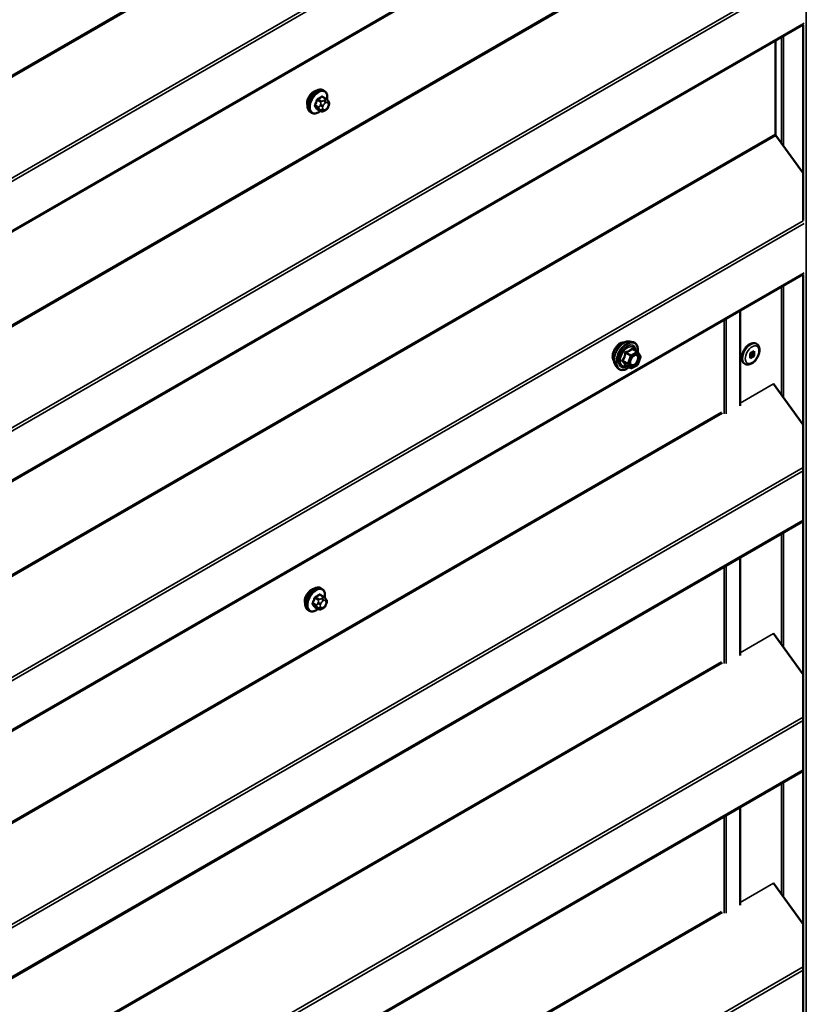
# Model space of a CAD drawing. Units: inches. Extents: x 0.6 to 33.4, y 0.6 to 21.4.
# Drawn here: x 27.1 to 28.7, y 14.3 to 16.3 of the extents above; entities that cross this region are included whole.
import ezdxf

# ---------------------------------------------------------------- set-up
doc = ezdxf.new("R2010")
doc.units = ezdxf.units.IN
doc.header["$LTSCALE"] = 2
doc.header["$MEASUREMENT"] = 0
doc.layers.add('Visible (ANSI)', color=7, linetype='Continuous', lineweight=50)
doc.layers.add('Visible Narrow (ANSI)', color=7, linetype='Continuous', lineweight=35)

msp = doc.modelspace()

# ---------------------------------------------------------------- linework, layer by layer
at = {"layer": 'Visible (ANSI)'}
for p, q in [((24.49302, 14.33566), (28.67104, 16.74784)), ((24.49302, 13.84576), (28.67104, 16.25794)), ((28.67071, 16.25775), (28.67071, 15.87374)), ((28.61622, 16.22628), (28.61622, 16.04304)), ((27.73498, 16.11217), (27.72816, 16.1161)), ((27.73147, 16.12814), (27.72935, 16.12936)), ((27.73876, 16.1084), (27.73958, 16.10724)), ((27.74003, 16.09867), (27.73922, 16.09658)), ((27.70647, 16.08483), (27.70435, 16.08606)), ((27.72471, 16.08824), (27.71789, 16.09218)), ((27.73387, 16.09006), (27.73225, 16.08912)), ((28.61718, 16.04035), (28.67071, 15.96616)), ((24.49302, 13.35586), (28.67104, 15.76804)), ((28.67071, 15.76785), (28.67071, 13.12283)), ((28.54676, 15.50973), (28.54676, 15.69629)), ((28.33071, 15.63603), (28.33661, 15.63483)), ((28.57922, 15.63146), (28.5788, 15.63171)), ((28.34546, 15.6156), (28.33564, 15.62127)), ((28.34603, 15.61508), (28.35166, 15.60706)), ((28.56647, 15.61256), (28.57446, 15.61717)), ((28.56647, 15.60333), (28.56647, 15.61256)), ((28.5705, 15.61023), (28.5705, 15.61489)), ((28.57446, 15.61717), (28.57446, 15.60794)), ((28.35187, 15.60538), (28.34624, 15.59086)), ((28.56647, 15.6079), (28.5705, 15.61023)), ((28.57446, 15.60794), (28.56647, 15.60333)), ((28.57446, 15.60794), (28.5705, 15.61023)), ((28.3032, 15.58838), (28.30719, 15.58387)), ((28.33239, 15.58344), (28.32258, 15.58911)), ((28.34546, 15.58995), (28.33419, 15.58344)), ((28.55647, 15.59206), (28.55605, 15.5923)), ((28.61262, 15.55308), (28.67071, 15.47257)), ((24.48846, 12.8686), (28.67071, 15.28322)), ((28.54676, 15.01983), (28.54676, 15.21165)), ((27.72691, 15.15097), (27.72479, 15.1522)), ((27.73041, 15.13501), (27.7236, 15.13894)), ((27.7342, 15.13124), (27.73501, 15.13008)), ((27.72015, 15.11108), (27.71333, 15.11502)), ((27.72931, 15.1129), (27.72769, 15.11196)), ((27.73547, 15.12151), (27.73466, 15.11942)), ((27.70191, 15.10767), (27.69979, 15.1089)), ((28.61262, 15.06318), (28.67071, 14.98267)), ((24.48846, 12.3787), (28.67071, 14.79332)), ((28.54676, 14.52994), (28.54676, 14.72176)), ((28.61262, 14.57329), (28.67071, 14.49277))]:
    msp.add_line(p, q, dxfattribs=at)
for centre, start, end in [((28.34456, 15.61404), 35.10391, 60), ((28.35019, 15.60603), 338.79398, 35.10391), ((28.33329, 15.585), 240, 300), ((28.34456, 15.59151), 300, 338.79398)]:
    msp.add_arc(centre, 0.0018, start, end, dxfattribs=at)
for centre, major_axis, start_param, end_param in [((27.71101, 16.11108), (0.00942, 0.01632), 0.4159912, 2.7256015), ((28.61848, 16.04174), (0.0016, -0.00277), 3.9269908, 4.8869219), ((28.61392, 15.55447), (0.0016, -0.00277), 4.7397464, 4.8869219), ((27.70645, 15.13392), (0.00942, 0.01632), 0.4159912, 2.7256015), ((28.61392, 15.06457), (0.0016, -0.00277), 4.7397464, 4.8869219), ((28.61392, 14.57468), (0.0016, -0.00277), 4.7397464, 4.8869219)]:
    msp.add_ellipse(centre, major_axis=major_axis, ratio=0.5773503, start_param=start_param, end_param=end_param, dxfattribs=at)
for points, knots in [([(27.70435, 16.08606), (27.70301, 16.08683), (27.70186, 16.08793), (27.70002, 16.09069), (27.69936, 16.09238), (27.69856, 16.09626), (27.69848, 16.09848), (27.69894, 16.10318), (27.69949, 16.10566), (27.70116, 16.11057), (27.70227, 16.11301), (27.70493, 16.11763), (27.70648, 16.11981), (27.70988, 16.1237), (27.71173, 16.12541), (27.71559, 16.12819), (27.71759, 16.12926), (27.72155, 16.13058), (27.72352, 16.13084), (27.7268, 16.13048), (27.72815, 16.13005), (27.72935, 16.12936)], [1.8325957, 1.8325957, 1.8325957, 1.8325957, 2.1102177, 2.1102177, 2.409249, 2.409249, 2.7371461, 2.7371461, 3.0707581, 3.0707581, 3.4022655, 3.4022655, 3.73271, 3.73271, 4.0641973, 4.0641973, 4.3977922, 4.3977922, 4.7256758, 4.7256758, 4.9741884, 4.9741884, 4.9741884, 4.9741884]), ([(27.73147, 16.12814), (27.73281, 16.12736), (27.73396, 16.12626), (27.7358, 16.1235), (27.73646, 16.12181), (27.73725, 16.11794), (27.73733, 16.11571), (27.73703, 16.11255), (27.7369, 16.1117), (27.73675, 16.11085)], [4.9741884, 4.9741884, 4.9741884, 4.9741884, 5.2518103, 5.2518103, 5.5508417, 5.5508417, 5.8787388, 5.8787388, 5.9959564, 5.9959564, 5.9959564, 5.9959564]), ([(27.73922, 16.09658), (27.73877, 16.09541), (27.73831, 16.09428), (27.73749, 16.09296), (27.73732, 16.09271), (27.73702, 16.09235), (27.73691, 16.09222), (27.73662, 16.09193), (27.73645, 16.09178), (27.73605, 16.09145), (27.73582, 16.09129), (27.73504, 16.09075), (27.73446, 16.0904), (27.73387, 16.09006)], [0, 0, 0, 0, 0.09701132, 0.09701132, 0.11992605, 0.11992605, 0.13282142, 0.13282142, 0.1519633, 0.1519633, 0.17726961, 0.17726961, 0.23848092, 0.23848092, 0.23848092, 0.23848092]), ([(27.73498, 16.11217), (27.7352, 16.11204), (27.73543, 16.1119), (27.73584, 16.11161), (27.73603, 16.11147), (27.73636, 16.1112), (27.73651, 16.11107), (27.73682, 16.11079), (27.73698, 16.11062), (27.73725, 16.11033), (27.73737, 16.1102), (27.73767, 16.10984), (27.73785, 16.10962), (27.7383, 16.10906), (27.73854, 16.10872), (27.73876, 16.1084)], [0, 0, 0, 0, 0.02253627, 0.02253627, 0.04087028, 0.04087028, 0.05538828, 0.05538828, 0.07330019, 0.07330019, 0.08915654, 0.08915654, 0.1176097, 0.1176097, 0.16280179, 0.16280179, 0.16280179, 0.16280179]), ([(27.73958, 16.10724), (27.73981, 16.10692), (27.74004, 16.10657), (27.74044, 16.10593), (27.74061, 16.10565), (27.74086, 16.10516), (27.74095, 16.10497), (27.74109, 16.10461), (27.74114, 16.10445), (27.74127, 16.10395), (27.74131, 16.10359), (27.74128, 16.1029), (27.74123, 16.10255), (27.74103, 16.1016), (27.74085, 16.10099), (27.74046, 16.09982), (27.74025, 16.09924), (27.74003, 16.09867)], [0, 0, 0, 0, 0.0466736, 0.0466736, 0.08169785, 0.08169785, 0.10019633, 0.10019633, 0.11345958, 0.11345958, 0.14022733, 0.14022733, 0.16668756, 0.16668756, 0.2146195, 0.2146195, 0.26185627, 0.26185627, 0.26185627, 0.26185627]), ([(27.72387, 16.08873), (27.72331, 16.08826), (27.72274, 16.08781), (27.72023, 16.086), (27.71822, 16.08493), (27.71426, 16.08361), (27.71229, 16.08335), (27.70902, 16.08371), (27.70767, 16.08414), (27.70647, 16.08483)], [7.1063615, 7.1063615, 7.1063615, 7.1063615, 7.2057899, 7.2057899, 7.5393848, 7.5393848, 7.8672685, 7.8672685, 8.115781, 8.115781, 8.115781, 8.115781]), ([(27.73225, 16.08912), (27.73148, 16.08868), (27.73069, 16.08824), (27.72953, 16.08774), (27.72924, 16.08763), (27.72871, 16.08746), (27.72847, 16.0874), (27.72791, 16.08731), (27.72758, 16.0873), (27.72694, 16.08736), (27.72663, 16.08743), (27.72594, 16.08763), (27.72556, 16.08779), (27.72503, 16.08806), (27.72487, 16.08815), (27.72471, 16.08824)], [0, 0, 0, 0, 0.07975721, 0.07975721, 0.10437466, 0.10437466, 0.12296051, 0.12296051, 0.14788663, 0.14788663, 0.17263521, 0.17263521, 0.20631935, 0.20631935, 0.22235234, 0.22235234, 0.22235234, 0.22235234]), ([(28.29958, 15.59819), (28.29927, 15.59854), (28.29899, 15.59892), (28.29795, 15.60055), (28.29742, 15.60201), (28.29683, 15.60535), (28.2968, 15.60725), (28.29726, 15.61123), (28.29776, 15.61333), (28.29922, 15.61749), (28.30018, 15.61955), (28.30247, 15.62346), (28.3038, 15.6253), (28.3067, 15.62858), (28.30826, 15.63002), (28.3115, 15.63234), (28.31317, 15.63323), (28.31645, 15.63433), (28.31806, 15.63455), (28.31984, 15.63436), (28.32013, 15.63432), (28.3204, 15.63426)], [1.5006825, 1.5006825, 1.5006825, 1.5006825, 1.602117, 1.602117, 1.9111114, 1.9111114, 2.236878, 2.236878, 2.5647561, 2.5647561, 2.8913165, 2.8913165, 3.2173135, 3.2173135, 3.5439538, 3.5439538, 3.87189, 3.87189, 4.1970472, 4.1970472, 4.2589041, 4.2589041, 4.2589041, 4.2589041]), ([(28.3032, 15.58838), (28.30198, 15.58975), (28.30107, 15.59144), (28.29979, 15.59542), (28.29949, 15.59776), (28.29957, 15.60282), (28.29998, 15.60554), (28.30146, 15.61105), (28.30252, 15.61383), (28.30519, 15.61918), (28.3068, 15.62174), (28.31039, 15.62642), (28.31238, 15.62853), (28.31658, 15.63208), (28.31879, 15.63353), (28.32322, 15.63557), (28.32546, 15.63617), (28.32867, 15.63631), (28.32971, 15.63624), (28.33071, 15.63603)], [1.4996179, 1.4996179, 1.4996179, 1.4996179, 1.7916034, 1.7916034, 2.1132371, 2.1132371, 2.4453156, 2.4453156, 2.7761039, 2.7761039, 3.1054344, 3.1054344, 3.4351151, 3.4351151, 3.7666739, 3.7666739, 4.0973695, 4.0973695, 4.2599686, 4.2599686, 4.2599686, 4.2599686]), ([(28.33661, 15.63483), (28.33851, 15.63445), (28.34023, 15.6336), (28.34307, 15.63109), (28.3442, 15.62946), (28.34582, 15.62551), (28.3463, 15.62316), (28.34648, 15.61882), (28.34638, 15.61693), (28.3461, 15.61498)], [4.2599686, 4.2599686, 4.2599686, 4.2599686, 4.566296, 4.566296, 4.8690283, 4.8690283, 5.1878454, 5.1878454, 5.4120228, 5.4120228, 5.4120228, 5.4120228]), ([(28.55605, 15.5923), (28.55481, 15.59302), (28.55372, 15.59401), (28.55194, 15.59644), (28.55128, 15.5979), (28.55035, 15.6013), (28.55018, 15.60329), (28.55039, 15.60755), (28.55082, 15.60983), (28.55221, 15.61436), (28.55317, 15.6166), (28.55552, 15.62086), (28.5569, 15.62286), (28.55998, 15.62648), (28.56168, 15.62808), (28.56529, 15.63072), (28.5672, 15.63175), (28.57105, 15.633), (28.573, 15.63325), (28.57626, 15.63283), (28.5776, 15.6324), (28.5788, 15.63171)], [5.4977871, 5.4977871, 5.4977871, 5.4977871, 5.745551, 5.745551, 6.0180681, 6.0180681, 6.3421387, 6.3421387, 6.6898375, 6.6898375, 7.0351361, 7.0351361, 7.3777747, 7.3777747, 7.722238, 7.722238, 8.0703092, 8.0703092, 8.4011919, 8.4011919, 8.6393798, 8.6393798, 8.6393798, 8.6393798]), ([(28.57922, 15.63146), (28.58047, 15.63075), (28.58155, 15.62975), (28.58333, 15.62733), (28.584, 15.62587), (28.58492, 15.62247), (28.58509, 15.62048), (28.58488, 15.61622), (28.58446, 15.61394), (28.58307, 15.60941), (28.58211, 15.60716), (28.57976, 15.60291), (28.57838, 15.6009), (28.5753, 15.59729), (28.5736, 15.59569), (28.56999, 15.59305), (28.56807, 15.59202), (28.56422, 15.59077), (28.56228, 15.59052), (28.55901, 15.59093), (28.55767, 15.59137), (28.55647, 15.59206)], [2.3561945, 2.3561945, 2.3561945, 2.3561945, 2.6039584, 2.6039584, 2.8764755, 2.8764755, 3.200546, 3.200546, 3.5482448, 3.5482448, 3.8935435, 3.8935435, 4.2361821, 4.2361821, 4.5806453, 4.5806453, 4.9287165, 4.9287165, 5.2595993, 5.2595993, 5.4977871, 5.4977871, 5.4977871, 5.4977871]), ([(28.33167, 15.59057), (28.33136, 15.59119), (28.33113, 15.59199), (28.33096, 15.59382), (28.33099, 15.59482), (28.33132, 15.59695), (28.33161, 15.59809), (28.33245, 15.60039), (28.333, 15.60156), (28.33429, 15.60377), (28.33503, 15.60483), (28.33663, 15.6067), (28.33749, 15.60752), (28.33919, 15.60885), (28.34004, 15.60936), (28.34162, 15.61005), (28.34236, 15.61023), (28.34301, 15.61028), (28.34303, 15.61028), (28.34305, 15.61028)], [1.667447, 1.667447, 1.667447, 1.667447, 1.9918282, 1.9918282, 2.2866897, 2.2866897, 2.5842035, 2.5842035, 2.88594, 2.88594, 3.1892094, 3.1892094, 3.4908008, 3.4908008, 3.788021, 3.788021, 4.0831208, 4.0831208, 4.0921396, 4.0921396, 4.0921396, 4.0921396]), ([(28.32894, 15.58543), (28.32775, 15.58451), (28.32653, 15.58369), (28.323, 15.58168), (28.32067, 15.58078), (28.31623, 15.57998), (28.31411, 15.58006), (28.31039, 15.58119), (28.30877, 15.58219), (28.30737, 15.58367), (28.30728, 15.58377), (28.30719, 15.58387)], [6.6397733, 6.6397733, 6.6397733, 6.6397733, 6.8121782, 6.8121782, 7.1378119, 7.1378119, 7.4580925, 7.4580925, 7.7615942, 7.7615942, 7.7828033, 7.7828033, 7.7828033, 7.7828033]), ([(28.3223, 15.58921), (28.3223, 15.58921), (28.32231, 15.58921), (28.32232, 15.58921), (28.32235, 15.58921), (28.32244, 15.58918), (28.3225, 15.58915), (28.32258, 15.58911)], [0.050221333, 0.050221333, 0.050221333, 0.050221333, 0.053570787, 0.053570787, 0.06338584, 0.06338584, 0.07248921, 0.07248921, 0.07248921, 0.07248921]), ([(27.69979, 15.1089), (27.69844, 15.10967), (27.6973, 15.11077), (27.69546, 15.11353), (27.6948, 15.11522), (27.694, 15.1191), (27.69392, 15.12132), (27.69438, 15.12602), (27.69493, 15.12849), (27.6966, 15.13341), (27.69771, 15.13585), (27.70037, 15.14047), (27.70192, 15.14265), (27.70532, 15.14654), (27.70717, 15.14825), (27.71103, 15.15103), (27.71303, 15.1521), (27.71699, 15.15342), (27.71896, 15.15368), (27.72223, 15.15332), (27.72358, 15.15289), (27.72479, 15.1522)], [1.8325957, 1.8325957, 1.8325957, 1.8325957, 2.1102177, 2.1102177, 2.409249, 2.409249, 2.7371461, 2.7371461, 3.0707581, 3.0707581, 3.4022655, 3.4022655, 3.73271, 3.73271, 4.0641973, 4.0641973, 4.3977922, 4.3977922, 4.7256758, 4.7256758, 4.9741884, 4.9741884, 4.9741884, 4.9741884]), ([(27.72691, 15.15097), (27.72825, 15.1502), (27.7294, 15.1491), (27.73124, 15.14634), (27.7319, 15.14465), (27.73269, 15.14077), (27.73277, 15.13855), (27.73246, 15.13539), (27.73234, 15.13454), (27.73218, 15.13369)], [4.9741884, 4.9741884, 4.9741884, 4.9741884, 5.2518103, 5.2518103, 5.5508417, 5.5508417, 5.8787388, 5.8787388, 5.9959564, 5.9959564, 5.9959564, 5.9959564]), ([(27.73041, 15.13501), (27.73064, 15.13488), (27.73087, 15.13474), (27.73128, 15.13445), (27.73147, 15.13431), (27.7318, 15.13404), (27.73195, 15.13391), (27.73225, 15.13362), (27.73242, 15.13346), (27.73269, 15.13317), (27.73281, 15.13304), (27.73311, 15.13268), (27.73329, 15.13246), (27.73374, 15.13189), (27.73398, 15.13156), (27.7342, 15.13124)], [0, 0, 0, 0, 0.02253627, 0.02253627, 0.04087028, 0.04087028, 0.05538828, 0.05538828, 0.07330019, 0.07330019, 0.08915654, 0.08915654, 0.1176097, 0.1176097, 0.16280179, 0.16280179, 0.16280179, 0.16280179]), ([(27.73501, 15.13008), (27.73525, 15.12975), (27.73548, 15.12941), (27.73588, 15.12877), (27.73604, 15.12849), (27.7363, 15.12799), (27.73639, 15.12781), (27.73653, 15.12745), (27.73658, 15.12729), (27.73671, 15.12679), (27.73674, 15.12643), (27.73672, 15.12573), (27.73667, 15.12539), (27.73647, 15.12443), (27.73629, 15.12383), (27.7359, 15.12265), (27.73569, 15.12208), (27.73547, 15.12151)], [0, 0, 0, 0, 0.0466736, 0.0466736, 0.08169785, 0.08169785, 0.10019633, 0.10019633, 0.11345958, 0.11345958, 0.14022733, 0.14022733, 0.16668756, 0.16668756, 0.2146195, 0.2146195, 0.26185627, 0.26185627, 0.26185627, 0.26185627]), ([(27.71931, 15.11157), (27.71875, 15.1111), (27.71818, 15.11065), (27.71567, 15.10884), (27.71366, 15.10777), (27.7097, 15.10645), (27.70773, 15.10619), (27.70446, 15.10655), (27.70311, 15.10698), (27.70191, 15.10767)], [7.1063615, 7.1063615, 7.1063615, 7.1063615, 7.2057899, 7.2057899, 7.5393848, 7.5393848, 7.8672685, 7.8672685, 8.115781, 8.115781, 8.115781, 8.115781]), ([(27.72769, 15.11196), (27.72692, 15.11152), (27.72612, 15.11108), (27.72497, 15.11058), (27.72468, 15.11046), (27.72415, 15.1103), (27.72391, 15.11024), (27.72335, 15.11015), (27.72301, 15.11014), (27.72238, 15.1102), (27.72207, 15.11026), (27.72138, 15.11047), (27.721, 15.11063), (27.72047, 15.1109), (27.72031, 15.11099), (27.72015, 15.11108)], [0, 0, 0, 0, 0.07975721, 0.07975721, 0.10437466, 0.10437466, 0.12296051, 0.12296051, 0.14788663, 0.14788663, 0.17263521, 0.17263521, 0.20631935, 0.20631935, 0.22235234, 0.22235234, 0.22235234, 0.22235234]), ([(27.73466, 15.11942), (27.73421, 15.11825), (27.73374, 15.11712), (27.73293, 15.1158), (27.73276, 15.11554), (27.73246, 15.11518), (27.73235, 15.11506), (27.73206, 15.11477), (27.73189, 15.11462), (27.73148, 15.11429), (27.73126, 15.11413), (27.73047, 15.11359), (27.7299, 15.11323), (27.72931, 15.1129)], [0, 0, 0, 0, 0.09701132, 0.09701132, 0.11992605, 0.11992605, 0.13282142, 0.13282142, 0.1519633, 0.1519633, 0.17726961, 0.17726961, 0.23848092, 0.23848092, 0.23848092, 0.23848092])]:
    msp.add_open_spline(points, degree=3, knots=knots, dxfattribs=at)
at = {"layer": 'Visible Narrow (ANSI)'}
for p, q in [((28.67672, 13.12139), (28.67672, 18.02037)), ((28.61622, 17.02284), (24.39055, 14.58315)), ((28.61718, 17.02014), (24.39151, 14.58045)), ((28.67076, 16.85297), (24.49242, 14.4406)), ((28.67226, 16.84733), (24.49435, 14.43521)), ((28.67226, 16.75071), (24.49435, 14.33859)), ((28.61622, 16.53294), (24.39055, 14.09325)), ((28.61718, 16.53024), (24.39151, 14.09055)), ((28.67076, 16.36307), (24.49242, 13.9507)), ((28.67226, 16.35743), (24.49435, 13.94531)), ((28.67226, 16.26081), (24.49435, 13.84869)), ((28.62778, 16.02566), (28.62778, 16.23296)), ((28.6323, 16.01939), (28.6323, 16.23557)), ((27.72671, 16.11593), (27.73348, 16.11202)), ((27.72074, 16.09618), (27.71397, 16.10008)), ((27.71397, 16.09763), (27.72074, 16.09373)), ((27.7176, 16.10945), (27.72437, 16.10554)), ((27.72621, 16.10783), (27.71944, 16.11173)), ((27.72418, 16.1012), (27.72337, 16.09911)), ((27.72864, 16.09726), (27.72946, 16.09935)), ((27.73187, 16.10969), (27.73025, 16.10875)), ((27.73308, 16.10385), (27.7347, 16.10479)), ((27.73832, 16.10447), (27.73913, 16.10331)), ((27.73913, 16.09849), (27.73832, 16.09639)), ((27.72437, 16.08856), (27.7176, 16.09247)), ((27.72337, 16.09102), (27.72418, 16.08986)), ((27.72946, 16.09127), (27.72864, 16.09243)), ((27.7347, 16.09189), (27.73308, 16.09095)), ((28.61622, 16.04304), (24.39055, 13.60335)), ((28.61718, 16.04035), (24.39151, 13.60065)), ((28.67076, 15.87317), (24.49242, 13.46081)), ((28.67226, 15.86753), (24.49435, 13.45541)), ((28.67226, 15.77091), (24.49435, 13.35879)), ((28.62778, 15.53208), (28.62778, 15.74306)), ((28.6323, 15.5258), (28.6323, 15.74567)), ((28.51535, 15.67815), (28.51535, 15.4942)), ((28.51988, 15.68077), (28.51988, 15.49421)), ((28.32255, 15.6132), (28.33219, 15.60764)), ((28.33329, 15.60901), (28.32365, 15.61457)), ((28.34456, 15.61551), (28.33329, 15.60901)), ((28.33456, 15.6068), (28.34583, 15.61331)), ((28.33492, 15.62108), (28.34456, 15.61551)), ((28.34583, 15.61331), (28.35146, 15.60529)), ((28.32655, 15.59312), (28.31692, 15.59868)), ((28.31692, 15.59721), (28.32655, 15.59165)), ((28.33219, 15.60764), (28.32655, 15.59312)), ((28.32893, 15.59228), (28.33456, 15.6068)), ((28.35146, 15.60529), (28.34583, 15.59077)), ((28.33219, 15.58363), (28.32255, 15.58919)), ((28.32655, 15.59165), (28.33219, 15.58363)), ((28.33456, 15.58427), (28.32893, 15.59228)), ((28.34583, 15.59077), (28.33456, 15.58427)), ((28.61262, 15.55308), (28.54676, 15.51506)), ((28.51065, 15.49746), (24.38598, 13.11609)), ((28.51258, 15.49532), (24.38695, 13.11339)), ((28.67071, 15.38851), (24.48786, 12.97354)), ((28.67071, 15.38201), (24.48979, 12.96815)), ((28.67071, 15.28538), (24.48979, 12.87153)), ((28.62778, 15.04218), (28.62778, 15.25843)), ((28.6323, 15.03591), (28.6323, 15.26104)), ((28.51535, 15.19352), (28.51535, 15.00431)), ((28.51988, 15.19614), (28.51988, 15.00432)), ((27.71304, 15.13229), (27.71981, 15.12838)), ((27.72165, 15.13066), (27.71488, 15.13457)), ((27.72214, 15.13877), (27.72891, 15.13486)), ((27.72731, 15.13253), (27.72569, 15.13159)), ((27.71618, 15.11901), (27.70941, 15.12292)), ((27.70941, 15.12047), (27.71618, 15.11656)), ((27.71981, 15.11139), (27.71304, 15.1153)), ((27.71962, 15.12404), (27.71881, 15.12195)), ((27.71881, 15.11385), (27.71962, 15.1127)), ((27.72408, 15.12009), (27.7249, 15.12219)), ((27.7249, 15.11411), (27.72408, 15.11527)), ((27.72851, 15.12669), (27.73014, 15.12763)), ((27.73014, 15.11473), (27.72851, 15.11379)), ((27.73376, 15.1273), (27.73457, 15.12615)), ((27.73457, 15.12132), (27.73376, 15.11923)), ((28.61262, 15.06318), (28.54676, 15.02516)), ((28.51065, 15.00757), (24.38598, 12.62619)), ((28.51258, 15.00543), (24.38695, 12.62349)), ((28.67071, 14.89862), (24.48786, 12.48364)), ((28.67071, 14.89211), (24.48979, 12.47825)), ((28.67071, 14.79549), (24.48979, 12.38163)), ((28.62778, 14.55228), (28.62778, 14.76853)), ((28.6323, 14.54601), (28.6323, 14.77115)), ((28.51988, 14.70624), (28.51988, 14.51442)), ((28.51535, 14.70363), (28.51535, 14.51441)), ((28.61262, 14.57329), (28.54676, 14.53526)), ((28.51065, 14.51767), (24.38598, 12.13629)), ((28.51258, 14.51553), (24.38695, 12.13359)), ((28.67071, 14.40872), (24.48786, 11.99375)), ((28.67071, 14.40221), (24.48979, 11.98835))]:
    msp.add_line(p, q, dxfattribs=at)
for centre, major_axis, ratio, start_param, end_param in [((27.71685, 16.10771), (-0.0125, -0.02165), 0.5773503, 3.1415927, 6.2831853), ((27.71897, 16.10648), (-0.0125, -0.02165), 0.5773503, 3.1415926, 6.2831853), ((27.72029, 16.10572), (-0.01186, -0.02054), 0.5773503, 2.1358827, 7.2774852), ((27.67646, 16.1414), (-0.06513, 0), 0.5773503, 2.2783949, 2.4339941), ((27.67646, 16.14074), (0.06611, 0), 0.5773503, 5.4199876, 5.5755867), ((27.72671, 16.11675), (-0.000559, 0.000829), 0.6204762, 0.9360492, 2.3141477), ((27.72915, 16.11653), (-0.000795, -0.000607), 0.7414172, 5.2254585, 6.1180828), ((27.68425, 16.14071), (-0.05076, 0.04081), 0.2113249, 3.8121464, 3.8513065), ((27.66868, 16.13172), (-0.00579, -0.06487), 0.7886751, 1.1421173, 1.2977165), ((27.71336, 16.10014), (0.000907, -0.000421), 0.2555579, 0.9540482, 2.3321467), ((27.71336, 16.09687), (0.000795, 0.000607), 0.7414172, 0.3203717, 1.6984702), ((27.66868, 16.12134), (0.05076, -0.04081), 0.2113249, 0.5541147, 0.7097139), ((27.66918, 16.13168), (0.00588, 0.06585), 0.7886751, 4.28371, 4.4393091), ((27.66918, 16.12196), (-0.05153, 0.04142), 0.2113249, 3.6957074, 3.8513065), ((27.71699, 16.1095), (-0.000953, 0.000302), 0.1658133, 4.0684645, 5.446563), ((27.71944, 16.11255), (0.000443, -0.000897), 0.5307316, 4.1556766, 5.5337751), ((27.72258, 16.09601), (-0.0015, -0.0026), 0.5773503, 4.9741884, 6.0213859), ((27.72582, 16.09889), (0.00373, -0.00145), 0.2113249, 4.0804747, 5.651271), ((27.72663, 16.10098), (-0.00373, 0.00145), 0.2113249, 0.938882, 2.5096783), ((27.72621, 16.10538), (0.0015, 0.0026), 0.5773503, 0.7853982, 1.8325957), ((27.73226, 16.09693), (-0.00296, -0.00512), 0.5773503, 4.9741884, 6.0213859), ((27.73308, 16.09903), (0.00296, 0.00512), 0.5773503, 0.7853982, 1.8325957), ((27.73025, 16.10549), (0.002, -0.00346), 0.5773503, 0.7853982, 2.3561945), ((27.73187, 16.10642), (-0.002, 0.00346), 0.5773503, 3.9269908, 5.4977871), ((27.73348, 16.10957), (0.0015, 0.0026), 0.5773503, 0, 0.7853982), ((27.7347, 16.09996), (0.00296, 0.00512), 0.5773503, 6.0213859, 7.0685835), ((27.7347, 16.09672), (-0.00296, -0.00512), 0.5773503, 0.7853982, 1.8325957), ((27.73549, 16.1061), (0.00327, 0.0023), 0.7886751, 5.0632684, 6.2831853), ((27.73549, 16.09803), (0.00373, -0.00145), 0.2113249, 5.651271, 6.2831853), ((27.7363, 16.10494), (0.00327, 0.0023), 0.7886751, 5.0632684, 6.2831853), ((27.73551, 16.09881), (0.00296, 0.00512), 0.5773503, 4.9741884, 6.0213859), ((27.7363, 16.10012), (0.00373, -0.00145), 0.2113249, 5.651271, 6.2831853), ((27.71699, 16.0917), (0.000845, 0.000535), 0.8311618, 0.3898609, 1.7679594), ((27.72582, 16.09406), (-0.00327, -0.0023), 0.7886751, 0.3508794, 1.9216757), ((27.72663, 16.09291), (-0.00327, -0.0023), 0.7886751, 0.3508794, 1.9216757), ((27.72621, 16.09084), (-0.0015, -0.0026), 0.5773503, 6.0213859, 6.2831853), ((27.73308, 16.09578), (-0.00296, -0.00512), 0.5773503, 6.0213859, 7.0685835), ((27.73025, 16.09258), (0.002, -0.00346), 0.5773503, 0, 0.7853982), ((27.73187, 16.09352), (0.002, -0.00346), 0.5773503, 0, 0.7853982), ((28.3122, 15.61495), (-0.01062, -0.0184), 0.5773503, 3.3535374, 6.0712406), ((28.31961, 15.61067), (-0.01401, -0.02427), 0.5773503, 3.3322137, 6.0925643), ((28.32474, 15.60771), (-0.01498, -0.02595), 0.5773503, 3.3322137, 6.0925643), ((28.32563, 15.6072), (-0.0145, -0.02511), 0.5773503, 2.2016566, 7.2194205), ((28.56743, 15.61201), (-0.01138, -0.0197), 0.5773503, 3.1415927, 6.2831853), ((28.56785, 15.61176), (-0.01138, -0.0197), 0.5773503, 3.1415927, 6.2831853), ((28.32563, 15.6072), (0.01216, 0.02106), 0.5773503, 5.4975062, 10.2104571), ((28.32646, 15.60672), (-0.01055, -0.01828), 0.5773503, 2.5227558, 6.9020222), ((28.32145, 15.6133), (-0.00179, 0.00018), 0.009094, 4.0502968, 4.9969134), ((28.32365, 15.61604), (0.00048, -0.00173), 0.3546411, 4.671027, 5.6176437), ((28.33492, 15.62255), (-0.00138, 0.00115), 0.7354565, 1.175016, 2.1216326), ((28.33713, 15.62235), (-0.00132, -0.00123), 0.5541429, 5.5932454, 6.1714459), ((28.34456, 15.61404), (0.0009, 0.00156), 0.5773503, 0, 0.7853982), ((28.34456, 15.61404), (0.0009, -0.00156), 0.5773503, 0.7853982, 2.3561945), ((28.34456, 15.61404), (0.00147, 0.00104), 0.7886751, 5.0632684, 6.2831853), ((28.31582, 15.59878), (0.00142, -0.00111), 0.3899094, 1.028375, 1.9749917), ((28.31582, 15.59584), (0.00132, 0.00123), 0.5541429, 0.2566768, 1.2032934), ((28.32766, 15.59302), (-0.0009, -0.00156), 0.5773503, 4.9741884, 6.0213859), ((28.32766, 15.59302), (-0.00168, 0.00065), 0.2113249, 0.938882, 2.5096783), ((28.33329, 15.60754), (-0.0009, -0.00156), 0.5773503, 3.9269908, 4.9741884), ((28.33329, 15.60754), (0.00168, -0.00065), 0.2113249, 4.0804747, 5.651271), ((28.33329, 15.60754), (-0.0009, 0.00156), 0.5773503, 3.9269908, 5.4977871), ((28.35019, 15.60603), (0.00147, 0.00104), 0.7886751, 5.0632684, 6.2831853), ((28.35019, 15.60603), (0.00168, -0.00065), 0.2113249, 5.651271, 6.2831853), ((28.32145, 15.58782), (0.00173, 0.00051), 0.9349583, 0.6381218, 1.5847384), ((28.32766, 15.59302), (-0.00147, -0.00104), 0.7886751, 0.3508794, 1.9216757), ((28.33361, 15.59084), (-0.00147, -0.00104), 0.7888464, 5.06229, 6.1725323), ((28.33329, 15.585), (-0.00147, -0.00104), 0.7886751, 0.3508794, 1.9216757), ((28.33329, 15.585), (-0.0009, -0.00156), 0.5773503, 6.0213859, 6.2831853), ((28.33329, 15.585), (0.0009, -0.00156), 0.5773503, 0, 0.7853982), ((28.34456, 15.59151), (0.0009, -0.00156), 0.5773503, 0, 0.7853982), ((28.34456, 15.59151), (0.00168, -0.00065), 0.2113249, 5.651271, 6.2831853), ((27.71229, 15.13055), (-0.0125, -0.02165), 0.5773503, 3.1415927, 6.2831853), ((27.71441, 15.12932), (-0.0125, -0.02165), 0.5773503, 3.1415927, 6.2831853), ((27.71573, 15.12856), (-0.01186, -0.02054), 0.5773503, 2.1358827, 7.2774852), ((27.66412, 15.15456), (-0.00579, -0.06487), 0.7886751, 1.1421173, 1.2977165), ((27.66462, 15.15451), (0.00588, 0.06585), 0.7886751, 4.28371, 4.4393091), ((27.71243, 15.13234), (-0.000953, 0.000302), 0.1658133, 4.0684645, 5.446563), ((27.6719, 15.16424), (-0.06513, 0), 0.5773503, 2.2783949, 2.4339941), ((27.71488, 15.13539), (0.000443, -0.000897), 0.5307316, 4.1556766, 5.5337751), ((27.6719, 15.16358), (0.06611, 0), 0.5773503, 5.4199876, 5.5755867), ((27.72165, 15.12821), (0.0015, 0.0026), 0.5773503, 0.7853982, 1.8325957), ((27.72214, 15.13958), (-0.000559, 0.000829), 0.6204762, 0.9360492, 2.3141477), ((27.72459, 15.13937), (-0.000795, -0.000607), 0.7414172, 5.2254585, 6.1180828), ((27.67969, 15.16354), (-0.05076, 0.04081), 0.2113249, 3.8121464, 3.8513065), ((27.72569, 15.12832), (0.002, -0.00346), 0.5773503, 0.7853982, 2.3561945), ((27.72731, 15.12926), (-0.002, 0.00346), 0.5773503, 3.9269908, 5.4977871), ((27.72891, 15.13241), (0.0015, 0.0026), 0.5773503, 0, 0.7853982), ((27.73093, 15.12894), (0.00327, 0.0023), 0.7886751, 5.0632684, 6.2831853), ((27.73174, 15.12778), (0.00327, 0.0023), 0.7886751, 5.0632684, 6.2831853), ((27.70879, 15.12298), (0.000907, -0.000421), 0.2555579, 0.9540482, 2.3321467), ((27.70879, 15.11971), (0.000795, 0.000607), 0.7414172, 0.3203717, 1.6984702), ((27.66412, 15.14418), (0.05076, -0.04081), 0.2113249, 0.5541147, 0.7097139), ((27.66462, 15.1448), (-0.05153, 0.04142), 0.2113249, 3.6957074, 3.8513065), ((27.71243, 15.11454), (0.000845, 0.000535), 0.8311618, 0.3898609, 1.7679594), ((27.71801, 15.11885), (-0.0015, -0.0026), 0.5773503, 4.9741884, 6.0213859), ((27.72125, 15.12173), (0.00373, -0.00145), 0.2113249, 4.0804747, 5.651271), ((27.72125, 15.1169), (-0.00327, -0.0023), 0.7886751, 0.3508794, 1.9216757), ((27.72207, 15.12382), (-0.00373, 0.00145), 0.2113249, 0.938882, 2.5096783), ((27.72207, 15.11575), (-0.00327, -0.0023), 0.7886751, 0.3508794, 1.9216757), ((27.72165, 15.11368), (-0.0015, -0.0026), 0.5773503, 6.0213859, 6.2831853), ((27.7277, 15.11977), (-0.00296, -0.00512), 0.5773503, 4.9741884, 6.0213859), ((27.72851, 15.12186), (0.00296, 0.00512), 0.5773503, 0.7853982, 1.8325957), ((27.72851, 15.11862), (-0.00296, -0.00512), 0.5773503, 6.0213859, 7.0685835), ((27.72569, 15.11542), (0.002, -0.00346), 0.5773503, 0, 0.7853982), ((27.72731, 15.11636), (0.002, -0.00346), 0.5773503, 0, 0.7853982), ((27.73014, 15.1228), (0.00296, 0.00512), 0.5773503, 6.0213859, 7.0685835), ((27.73014, 15.11955), (-0.00296, -0.00512), 0.5773503, 0.7853982, 1.8325957), ((27.73093, 15.12086), (0.00373, -0.00145), 0.2113249, 5.651271, 6.2831853), ((27.73095, 15.12165), (0.00296, 0.00512), 0.5773503, 4.9741884, 6.0213859), ((27.73174, 15.12296), (0.00373, -0.00145), 0.2113249, 5.651271, 6.2831853)]:
    msp.add_ellipse(centre, major_axis=major_axis, ratio=ratio, start_param=start_param, end_param=end_param, dxfattribs=at)
for centre, major_axis in [((28.3402, 15.59879), (-0.00688, -0.01192)), ((28.57047, 15.61025), (0.00953, 0.0165))]:
    msp.add_ellipse(centre, major_axis=major_axis, ratio=0.5773503, dxfattribs=at)
for points, knots in [([(27.72837, 16.11674), (27.7283, 16.11683), (27.72823, 16.11692), (27.72789, 16.11722), (27.72759, 16.11735), (27.72701, 16.11738), (27.72674, 16.11734), (27.7263, 16.11716), (27.72613, 16.11707), (27.72596, 16.11696)], [-0.10594378, -0.10594378, -0.10594378, -0.10594378, -0.09268701, -0.09268701, -0.05149278, -0.05149278, -0.01980492, -0.01980492, 0, 0, 0, 0]), ([(27.72671, 16.11593), (27.72683, 16.11602), (27.72696, 16.11609), (27.72729, 16.11623), (27.72749, 16.11626), (27.72785, 16.11624), (27.72801, 16.11619), (27.72816, 16.1161)], [0, 0, 0, 0, 0.019804916, 0.019804916, 0.051492782, 0.051492782, 0.079431459, 0.079431459, 0.079431459, 0.079431459]), ([(27.71281, 16.1006), (27.71274, 16.10045), (27.71268, 16.10029), (27.71245, 16.09967), (27.71237, 16.0992), (27.71238, 16.09843), (27.71244, 16.09812), (27.71262, 16.09767), (27.7127, 16.09752), (27.71281, 16.09738)], [-0.10594378, -0.10594378, -0.10594378, -0.10594378, -0.09268701, -0.09268701, -0.05149278, -0.05149278, -0.01980492, -0.01980492, 0, 0, 0, 0]), ([(27.71397, 16.09763), (27.71389, 16.09774), (27.71382, 16.09786), (27.71367, 16.0982), (27.71363, 16.09844), (27.71362, 16.09903), (27.71369, 16.09938), (27.71386, 16.09986), (27.71391, 16.09997), (27.71397, 16.10008)], [0, 0, 0, 0, 0.01980492, 0.01980492, 0.05149278, 0.05149278, 0.09268701, 0.09268701, 0.10594378, 0.10594378, 0.10594378, 0.10594378]), ([(27.7188, 16.11282), (27.71867, 16.11276), (27.71854, 16.11269), (27.71801, 16.11234), (27.71764, 16.11199), (27.71707, 16.11126), (27.71685, 16.11091), (27.71656, 16.1103), (27.71646, 16.11006), (27.71639, 16.10982)], [-0.10594378, -0.10594378, -0.10594378, -0.10594378, -0.09268701, -0.09268701, -0.05149278, -0.05149278, -0.01980492, -0.01980492, 0, 0, 0, 0]), ([(27.7176, 16.10945), (27.71766, 16.10963), (27.71772, 16.10982), (27.71794, 16.11028), (27.7181, 16.11055), (27.71854, 16.11111), (27.71883, 16.11137), (27.71924, 16.11163), (27.71934, 16.11169), (27.71944, 16.11173)], [0, 0, 0, 0, 0.01980492, 0.01980492, 0.05149278, 0.05149278, 0.09268701, 0.09268701, 0.10594378, 0.10594378, 0.10594378, 0.10594378]), ([(27.71639, 16.09229), (27.71644, 16.09221), (27.7165, 16.09213), (27.71677, 16.09187), (27.71705, 16.09175), (27.71764, 16.09171), (27.71792, 16.09175), (27.71828, 16.09186), (27.71833, 16.09188), (27.71839, 16.09189)], [-0.105943778, -0.105943778, -0.105943778, -0.105943778, -0.092687007, -0.092687007, -0.051492782, -0.051492782, -0.019804916, -0.019804916, -0.014154518, -0.014154518, -0.014154518, -0.014154518]), ([(27.71789, 16.09218), (27.71783, 16.09221), (27.71778, 16.09226), (27.71768, 16.09235), (27.71764, 16.09241), (27.7176, 16.09247)], [0.079431459, 0.079431459, 0.079431459, 0.079431459, 0.092687007, 0.092687007, 0.105943778, 0.105943778, 0.105943778, 0.105943778]), ([(28.32095, 15.61336), (28.32089, 15.61262), (28.32082, 15.61188), (28.32046, 15.60934), (28.32003, 15.60758), (28.3194, 15.60594), (28.31876, 15.6043), (28.31791, 15.60278), (28.31652, 15.6008), (28.31609, 15.60025), (28.31565, 15.59972)], [-0.79389075, -0.79389075, -0.79389075, -0.79389075, -0.73452768, -0.73452768, -0.58748351, -0.58748351, -0.58748351, -0.44043934, -0.44043934, -0.38107627, -0.38107627, -0.38107627, -0.38107627]), ([(28.31692, 15.59868), (28.31736, 15.59924), (28.31779, 15.59983), (28.3192, 15.60194), (28.32008, 15.60359), (28.32077, 15.60534), (28.32145, 15.6071), (28.32193, 15.60897), (28.32237, 15.61165), (28.32247, 15.61242), (28.32255, 15.6132)], [0.38107627, 0.38107627, 0.38107627, 0.38107627, 0.44043934, 0.44043934, 0.58748351, 0.58748351, 0.58748351, 0.73452768, 0.73452768, 0.79389075, 0.79389075, 0.79389075, 0.79389075]), ([(28.32302, 15.61594), (28.32276, 15.61588), (28.32252, 15.61578), (28.32195, 15.61545), (28.32165, 15.61516), (28.32126, 15.61456), (28.32113, 15.61427), (28.321, 15.61376), (28.32096, 15.61356), (28.32095, 15.61336)], [-0.097231966, -0.097231966, -0.097231966, -0.097231966, -0.074882683, -0.074882683, -0.041601491, -0.041601491, -0.016000573, -0.016000573, 0, 0, 0, 0]), ([(28.32255, 15.6132), (28.32254, 15.61332), (28.32254, 15.61344), (28.32257, 15.61373), (28.32262, 15.61389), (28.32282, 15.61422), (28.32298, 15.61436), (28.32333, 15.61451), (28.32349, 15.61455), (28.32365, 15.61457)], [0, 0, 0, 0, 0.016000573, 0.016000573, 0.041601491, 0.041601491, 0.074882683, 0.074882683, 0.097231966, 0.097231966, 0.097231966, 0.097231966]), ([(28.33361, 15.62205), (28.33329, 15.62165), (28.33296, 15.62125), (28.33169, 15.61992), (28.33062, 15.61905), (28.32934, 15.61832), (28.32807, 15.61758), (28.3266, 15.61698), (28.32436, 15.61629), (28.3237, 15.61611), (28.32302, 15.61594)], [-0.79389075, -0.79389075, -0.79389075, -0.79389075, -0.73452768, -0.73452768, -0.58748351, -0.58748351, -0.58748351, -0.44043934, -0.44043934, -0.38107627, -0.38107627, -0.38107627, -0.38107627]), ([(28.32365, 15.61457), (28.32436, 15.61477), (28.32505, 15.61498), (28.32739, 15.61577), (28.32895, 15.61644), (28.33032, 15.61723), (28.33168, 15.61802), (28.33285, 15.61892), (28.33422, 15.62027), (28.33458, 15.62067), (28.33492, 15.62108)], [0.38107627, 0.38107627, 0.38107627, 0.38107627, 0.44043934, 0.44043934, 0.58748351, 0.58748351, 0.58748351, 0.73452768, 0.73452768, 0.79389075, 0.79389075, 0.79389075, 0.79389075]), ([(28.33568, 15.62187), (28.33552, 15.62204), (28.33535, 15.62219), (28.33493, 15.62247), (28.33467, 15.62255), (28.33423, 15.62252), (28.33405, 15.62245), (28.33378, 15.62226), (28.33369, 15.62216), (28.33361, 15.62205)], [-0.097231966, -0.097231966, -0.097231966, -0.097231966, -0.074882683, -0.074882683, -0.041601491, -0.041601491, -0.016000573, -0.016000573, 0, 0, 0, 0]), ([(28.33492, 15.62108), (28.33494, 15.62115), (28.33497, 15.6212), (28.33507, 15.62133), (28.33515, 15.62137), (28.33536, 15.62139), (28.33549, 15.62135), (28.33564, 15.62127)], [0, 0, 0, 0, 0.016000573, 0.016000573, 0.041601491, 0.041601491, 0.07248921, 0.07248921, 0.07248921, 0.07248921]), ([(28.31565, 15.59972), (28.31549, 15.59952), (28.31535, 15.59931), (28.31511, 15.59875), (28.31505, 15.59841), (28.31512, 15.59782), (28.31521, 15.59757), (28.31543, 15.59721), (28.31554, 15.59708), (28.31565, 15.59696)], [-0.097231966, -0.097231966, -0.097231966, -0.097231966, -0.074882683, -0.074882683, -0.041601491, -0.041601491, -0.016000573, -0.016000573, 0, 0, 0, 0]), ([(28.31565, 15.59696), (28.3161, 15.59652), (28.31652, 15.59608), (28.31791, 15.59459), (28.31876, 15.59359), (28.3194, 15.59268), (28.32003, 15.59177), (28.32046, 15.59096), (28.32082, 15.58996), (28.32089, 15.58969), (28.32095, 15.58943)], [-0.79343171, -0.79343171, -0.79343171, -0.79343171, -0.73407951, -0.73407951, -0.58703534, -0.58703534, -0.58703534, -0.43999117, -0.43999117, -0.38063897, -0.38063897, -0.38063897, -0.38063897]), ([(28.31692, 15.59721), (28.31683, 15.59729), (28.31676, 15.59737), (28.3166, 15.59759), (28.31654, 15.59773), (28.31649, 15.59805), (28.31653, 15.59823), (28.3167, 15.59849), (28.3168, 15.59859), (28.31692, 15.59868)], [0, 0, 0, 0, 0.016000573, 0.016000573, 0.041601491, 0.041601491, 0.074882683, 0.074882683, 0.097231966, 0.097231966, 0.097231966, 0.097231966]), ([(28.32255, 15.58919), (28.32247, 15.58946), (28.32237, 15.58974), (28.32193, 15.59078), (28.32145, 15.59164), (28.32077, 15.59261), (28.32008, 15.59358), (28.3192, 15.59466), (28.31779, 15.59626), (28.31736, 15.59673), (28.31692, 15.59721)], [0.38063897, 0.38063897, 0.38063897, 0.38063897, 0.43999117, 0.43999117, 0.58703534, 0.58703534, 0.58703534, 0.73407951, 0.73407951, 0.79343171, 0.79343171, 0.79343171, 0.79343171]), ([(28.33233, 15.59157), (28.33181, 15.59232), (28.33148, 15.59332), (28.33126, 15.59569), (28.33141, 15.59711), (28.3318, 15.59856)], [-0.83564392, -0.83564392, -0.83564392, -0.83564392, -0.7228785, -0.7228785, -0.60165452, -0.60165452, -0.60165452, -0.60165452]), ([(28.33205, 15.58994), (28.33255, 15.58924), (28.33319, 15.58872), (28.33498, 15.58801), (28.33624, 15.588), (28.33901, 15.58887), (28.34053, 15.5898), (28.3435, 15.59255), (28.34491, 15.59441), (28.34682, 15.59804), (28.34746, 15.59979), (28.34815, 15.60319), (28.34817, 15.60485), (28.34768, 15.60709), (28.34736, 15.60784), (28.34693, 15.60845), (28.34665, 15.60884), (28.34633, 15.60918), (28.34537, 15.6099), (28.34468, 15.61016), (28.34363, 15.61028), (28.34335, 15.61029), (28.34305, 15.61028)], [-0.8356439, -0.8356439, -0.8356439, -0.8356439, -0.7441426, -0.7441426, -0.6175159, -0.6175159, -0.4799833, -0.4799833, -0.3306097, -0.3306097, -0.2087287, -0.2087287, -0.0802803, -0.0802803, 0, 0, 0, 0.0517783, 0.0517783, 0.1346235, 0.1346235, 0.1649025, 0.1649025, 0.1649025, 0.1649025]), ([(28.33619, 15.60618), (28.33649, 15.60647), (28.33678, 15.60674), (28.33808, 15.60784), (28.33912, 15.60847), (28.341, 15.60916), (28.34185, 15.60928), (28.34328, 15.60912), (28.34388, 15.60888), (28.34471, 15.60827), (28.34499, 15.60797), (28.34523, 15.60763), (28.34561, 15.6071), (28.34588, 15.60645), (28.34631, 15.60451), (28.34629, 15.60307), (28.34569, 15.60012), (28.34514, 15.5986), (28.34348, 15.59545), (28.34226, 15.59384), (28.33969, 15.59146), (28.33836, 15.59065), (28.33596, 15.5899), (28.33487, 15.5899), (28.33332, 15.59052), (28.33276, 15.59097), (28.33233, 15.59157)], [-0.3728724, -0.3728724, -0.3728724, -0.3728724, -0.3396703, -0.3396703, -0.2306045, -0.2306045, -0.1346235, -0.1346235, -0.0517783, -0.0517783, 0, 0, 0, 0.0802803, 0.0802803, 0.2087287, 0.2087287, 0.3306097, 0.3306097, 0.4799833, 0.4799833, 0.6175159, 0.6175159, 0.7441426, 0.7441426, 0.8356439, 0.8356439, 0.8356439, 0.8356439]), ([(28.32095, 15.58943), (28.32097, 15.58933), (28.32102, 15.58925), (28.32125, 15.58909), (28.32147, 15.58903), (28.32196, 15.58903), (28.32221, 15.58906), (28.32251, 15.58912), (28.32253, 15.58912), (28.32255, 15.58913)], [-0.097231966, -0.097231966, -0.097231966, -0.097231966, -0.074882683, -0.074882683, -0.041601491, -0.041601491, -0.016000573, -0.016000573, -0.014137847, -0.014137847, -0.014137847, -0.014137847]), ([(28.32258, 15.58911), (28.32257, 15.58911), (28.32257, 15.58911), (28.32254, 15.58914), (28.32253, 15.58916), (28.32255, 15.58919)], [0.07248921, 0.07248921, 0.07248921, 0.07248921, 0.074882683, 0.074882683, 0.097231966, 0.097231966, 0.097231966, 0.097231966]), ([(27.71424, 15.13566), (27.71411, 15.1356), (27.71398, 15.13552), (27.71345, 15.13518), (27.71308, 15.13483), (27.7125, 15.1341), (27.71229, 15.13375), (27.712, 15.13314), (27.7119, 15.1329), (27.71183, 15.13266)], [-0.10594378, -0.10594378, -0.10594378, -0.10594378, -0.09268701, -0.09268701, -0.05149278, -0.05149278, -0.01980492, -0.01980492, 0, 0, 0, 0]), ([(27.71304, 15.13229), (27.71309, 15.13247), (27.71316, 15.13266), (27.71338, 15.13312), (27.71354, 15.13339), (27.71398, 15.13395), (27.71427, 15.13421), (27.71467, 15.13447), (27.71478, 15.13452), (27.71488, 15.13457)], [0, 0, 0, 0, 0.01980492, 0.01980492, 0.05149278, 0.05149278, 0.09268701, 0.09268701, 0.10594378, 0.10594378, 0.10594378, 0.10594378]), ([(27.72381, 15.13958), (27.72374, 15.13967), (27.72367, 15.13975), (27.72333, 15.14005), (27.72303, 15.14018), (27.72244, 15.14022), (27.72218, 15.14018), (27.72174, 15.14), (27.72156, 15.13991), (27.7214, 15.1398)], [-0.10594378, -0.10594378, -0.10594378, -0.10594378, -0.09268701, -0.09268701, -0.05149278, -0.05149278, -0.01980492, -0.01980492, 0, 0, 0, 0]), ([(27.72214, 15.13877), (27.72227, 15.13885), (27.72239, 15.13893), (27.72272, 15.13906), (27.72293, 15.1391), (27.72329, 15.13908), (27.72345, 15.13903), (27.7236, 15.13894)], [0, 0, 0, 0, 0.019804916, 0.019804916, 0.051492782, 0.051492782, 0.079431459, 0.079431459, 0.079431459, 0.079431459]), ([(27.70825, 15.12344), (27.70818, 15.12328), (27.70811, 15.12313), (27.70789, 15.12251), (27.70781, 15.12203), (27.70782, 15.12126), (27.70788, 15.12095), (27.70805, 15.12051), (27.70814, 15.12035), (27.70825, 15.12022)], [-0.10594378, -0.10594378, -0.10594378, -0.10594378, -0.09268701, -0.09268701, -0.05149278, -0.05149278, -0.01980492, -0.01980492, 0, 0, 0, 0]), ([(27.70941, 15.12047), (27.70932, 15.12058), (27.70925, 15.1207), (27.70911, 15.12104), (27.70907, 15.12128), (27.70906, 15.12186), (27.70913, 15.12222), (27.7093, 15.12269), (27.70935, 15.12281), (27.70941, 15.12292)], [0, 0, 0, 0, 0.01980492, 0.01980492, 0.05149278, 0.05149278, 0.09268701, 0.09268701, 0.10594378, 0.10594378, 0.10594378, 0.10594378]), ([(27.71183, 15.11513), (27.71188, 15.11504), (27.71194, 15.11497), (27.71221, 15.11471), (27.71249, 15.11459), (27.71308, 15.11455), (27.71336, 15.11459), (27.71372, 15.11469), (27.71377, 15.11471), (27.71382, 15.11473)], [-0.105943778, -0.105943778, -0.105943778, -0.105943778, -0.092687007, -0.092687007, -0.051492782, -0.051492782, -0.019804916, -0.019804916, -0.014154518, -0.014154518, -0.014154518, -0.014154518]), ([(27.71333, 15.11502), (27.71327, 15.11505), (27.71322, 15.11509), (27.71312, 15.11519), (27.71308, 15.11524), (27.71304, 15.1153)], [0.079431459, 0.079431459, 0.079431459, 0.079431459, 0.092687007, 0.092687007, 0.105943778, 0.105943778, 0.105943778, 0.105943778])]:
    msp.add_open_spline(points, degree=3, knots=knots, dxfattribs=at)
for points, degree in [([(27.72337, 16.09911), (27.72196, 16.09547), (27.72074, 16.09618)], 2), ([(27.72437, 16.10554), (27.72559, 16.10484), (27.72418, 16.1012)], 2), ([(27.73025, 16.10875), (27.72743, 16.10712), (27.72621, 16.10783)], 2), ([(27.73348, 16.11202), (27.73469, 16.11132), (27.73187, 16.10969)], 2), ([(27.72074, 16.09373), (27.72196, 16.09302), (27.72337, 16.09102)], 2), ([(27.72418, 16.08986), (27.72559, 16.08785), (27.72437, 16.08856)], 2), ([(28.33677, 15.62062), (28.33642, 15.62102), (28.33606, 15.62144), (28.33568, 15.62187)], 3), ([(28.33167, 15.59058), (28.33179, 15.59035), (28.33191, 15.59013), (28.33205, 15.58994)], 3), ([(27.72569, 15.13159), (27.72287, 15.12996), (27.72165, 15.13066)], 2), ([(27.72891, 15.13486), (27.73013, 15.13416), (27.72731, 15.13253)], 2), ([(27.71881, 15.12195), (27.71739, 15.11831), (27.71618, 15.11901)], 2), ([(27.71618, 15.11656), (27.71739, 15.11586), (27.71881, 15.11385)], 2), ([(27.71981, 15.12838), (27.72103, 15.12767), (27.71962, 15.12404)], 2), ([(27.71962, 15.1127), (27.72103, 15.11069), (27.71981, 15.11139)], 2)]:
    msp.add_open_spline(points, degree=degree, dxfattribs=at)

doc.saveas('drawing.dxf')
